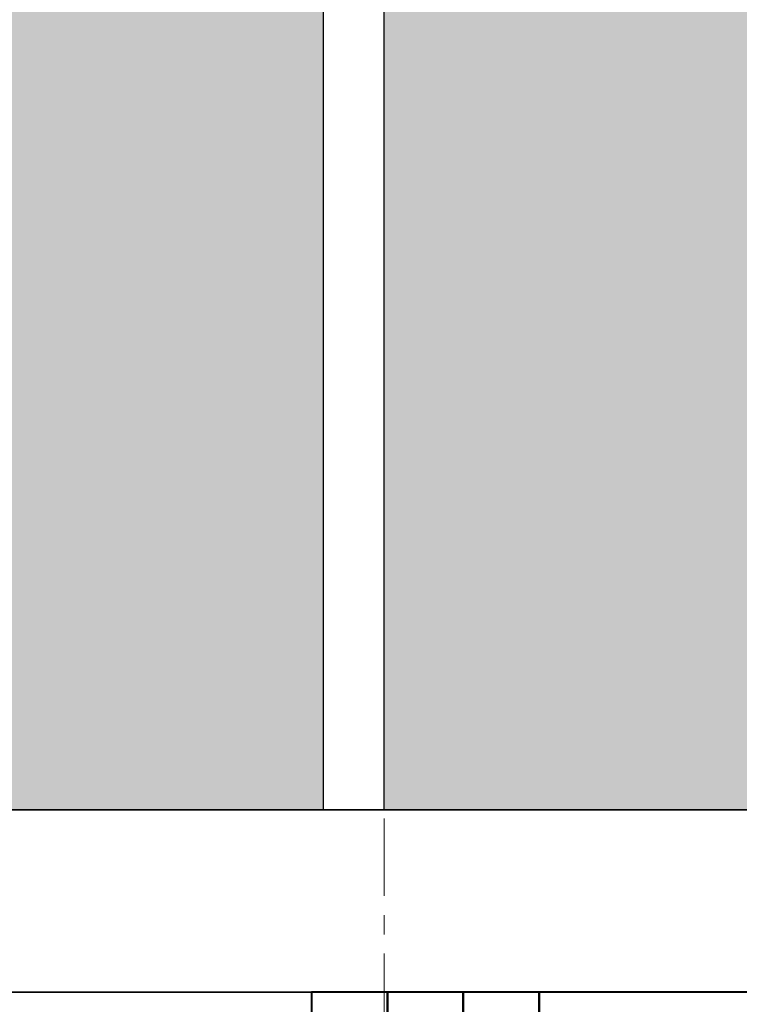
# Model space of a CAD drawing. Units: millimetres. Extents: x 14840 to 56434, y 785 to 34006.
# Drawn here: x 15440 to 15558, y 3798 to 3960 of the extents above; entities that cross this region are included whole.
import ezdxf

# ---------------------------------------------------------------- set-up
doc = ezdxf.new("R2010")
doc.units = ezdxf.units.MM
for name, pattern in [('Grid Line', [22.225, 12.7, -3.175, 3.175, -3.175]), ('IMPORT-Double Dashed _3_', [10.936111, 5.291667, -2.116667, 1.411111, -2.116667]), ('IMPORT-Hidden Line', [3.175, 2.116667, -1.058333])]:
    doc.linetypes.add(name, pattern=pattern)
for name, color, linetype, lineweight in [('0-1', 7, 'Continuous', 5), ('_KUU_aknad', 7, 'Continuous', 18), ('_KUU_grid', 7, 'Continuous', 18), ('_KUU_grid-1', 7, 'IMPORT-Hidden Line', 18), ('_KUU_pindala_piirjoon', 7, 'Continuous', 18), ('_KUU_postid', 7, 'Continuous', 18), ('_KUU_seinad_sise', 7, 'Continuous', 18), ('_KUU_seinad_välis', 7, 'Continuous', 18), ('_KUU_tekst', 7, 'Continuous', 18), ('_KUU_teljed', 7, 'Continuous', 18), ('_KUU_teljed-1', 7, 'IMPORT-Double Dashed _3_', 18), ('_KUU_tähis', 7, 'Continuous', 18), ('_KUU_v2lisvalgustus', 7, 'Continuous', 18), ('A-ANNO-DIMS', 7, 'Continuous', 9), ('A-ANNO-DIMS-50', 7, 'Continuous', 9), ('A-GLAZ-CURT', 7, 'Continuous', 18), ('A-GLAZ-CURT-1', 7, 'Continuous', 25), ('A-GLAZ-CWMG', 7, 'Continuous', 18), ('A-GLAZ-CWMG-1', 7, 'Continuous', 35), ('A-WALL-1', 7, 'Continuous', 9), ('A-WALL-2', 7, 'Continuous', 40), ('S-GRID-1', 7, 'Grid Line', 9)]:
    doc.layers.add(name, color=color, linetype=linetype, lineweight=lineweight)
for name, color, linetype, lineweight, true_color in [('0-2', 7, 'Continuous', 18, 0x767676), ('_KUU_seinad_sise-1', 7, 'Continuous', 18, 0x666666), ('_KUU_seinad_välis-1', 7, 'Continuous', 18, 0x666666), ('_KUU_Tuleohutus-1', 7, 'Continuous', 18, 0x007f00), ('A-GLAZ-CWMG-2', 7, 'Continuous', 18, 0xe4d7c5), ('AR-5-02 2_ KORRUSE PLAAN_dwg-1', 7, 'Continuous', 18, 0x666666), ('HVM_PP_SA-5-2003_2-KORRUSE-SISUSTUSPLAAN_2_A-GLAZ-CURT-1-1', 7, 'Continuous', 18, 0x666666), ('HVM_PP_SA-5-2003_2-KORRUSE-SISUSTUSPLAAN_2_A-GLAZ-CWMG-1-1', 7, 'Continuous', 18, 0x666666)]:
    doc.layers.add(name, color=color, linetype=linetype, lineweight=lineweight, true_color=true_color)
doc.styles.add('ISOCPEUR_1', font='isocpeur.ttf', dxfattribs={"height": 90})
doc.dimstyles.new('Pink_Linear_-_1_8_mm', dxfattribs={"dimscale": 304.8, "dimtxt": 89.638306, "dimasz": 0.328084, "dimexe": 0.328084, "dimexo": 0.0625, "dimgap": 0, "dimtad": 1, "dimdec": 0, "dimdsep": 46, "dimtxsty": 'ISOCPEUR_1', "dimblk1": 'DOTSMALL', "dimblk2": 'DOTSMALL', "dimsah": 1, "dimcen": 0.09, "dimdle": 0.295276, "dimazin": 0, "dimtfac": 1, "dimtdec": 4, "dimtix": 1, "dimtmove": 0, "dimatfit": 3, "dimfxl": 1.64042, "dimfxlon": 1, "dimtvp": 1, "dimtolj": 1, "dimtzin": 0, "dimarcsym": 2})

# ---------------------------------------------------------------- blocks, each defined once
blk = doc.blocks.new('Direct Shape - SOJ-03_Soojustus - Mineraal Pehme-1207051-Elevation 5 - a')
at = {"layer": 'A-WALL-2'}
for p, q in [((15625.55, 3800), (15525.55, 3800)), ((15525.55, 3800), (15525.55, 2900))]:
    blk.add_line(p, q, dxfattribs=at)
blk = doc.blocks.new('Direct Shape - SKR-04_Puitplaat-1207052-Elevation 5 - a')
at = {"layer": 'A-WALL-2'}
for p, q in [((15500.55, 3800), (15488.05, 3800)), ((15488.05, 3800), (15488.05, 2900)), ((15500.55, 2900), (15500.55, 3800))]:
    blk.add_line(p, q, dxfattribs=at)
blk = doc.blocks.new('Direct Shape - SKR-02_Kipsplaat-1207053-Elevation 5 - a')
at = {"layer": 'A-WALL-2'}
for p, q in [((15513.05, 3800), (15500.55, 3800)), ((15500.55, 3800), (15500.55, 2900)), ((15513.05, 2900), (15513.05, 3800))]:
    blk.add_line(p, q, dxfattribs=at)
blk = doc.blocks.new('Direct Shape - SKR-02_Kipsplaat-1207056-Elevation 5 - a')
at = {"layer": 'A-WALL-2'}
for p, q in [((15525.55, 3800), (15513.05, 3800)), ((15513.05, 3800), (15513.05, 2900)), ((15525.55, 2900), (15525.55, 3800))]:
    blk.add_line(p, q, dxfattribs=at)
blk = doc.blocks.new('Direct Shape - SISESEIN-1207058-Elevation 5 - a')
for name in ['Direct Shape - SKR-04_Puitplaat-1207052-Elevation 5 - a', 'Direct Shape - SKR-02_Kipsplaat-1207053-Elevation 5 - a', 'Direct Shape - SKR-02_Kipsplaat-1207056-Elevation 5 - a', 'Direct Shape - SOJ-03_Soojustus - Mineraal Pehme-1207051-Elevation 5 - a']:
    blk.add_blockref(name, (0, 0))
blk = doc.blocks.new('HVM_PP_AR1910_ifc_RVT-1-Elevation 5 - a')
at = {"layer": 'A-WALL-1'}
blk.add_blockref('Direct Shape - SISESEIN-1207058-Elevation 5 - a', (0, 0), dxfattribs=at)
blk = doc.blocks.new('AR-5-02 2_ KORRUSE PLAAN_dwg_Drawing_1_2-58454574-Elevation 5 - a')
at = {"layer": 'HVM_PP_SA-5-2003_2-KORRUSE-SISUSTUSPLAAN_2_A-GLAZ-CURT-1-1'}
for p, q in [((15490, 3800), (15500, 3800)), ((15490, 3800), (15500, 3800)), ((15500, 3800), (15490, 3800))]:
    blk.add_line(p, q, dxfattribs=at)
at = {"layer": 'HVM_PP_SA-5-2003_2-KORRUSE-SISUSTUSPLAAN_2_A-GLAZ-CWMG-1-1'}
for p, q in [((15400, 3800), (15650, 3800)), ((15650, 3800), (15400, 3800)), ((15400, 3800), (15650, 3800)), ((15650, 3800), (15400, 3800))]:
    blk.add_line(p, q, dxfattribs=at)
blk = doc.blocks.new('AR-5-02 2_ KORRUSE PLAAN_dwg__X31-58454604-Elevation 5 - a')
at = {"layer": '_KUU_seinad_välis-1', "flags": 128}
for points in [[(15560.31, 3800), (15546.97, 3800), (15534.64, 3800), (15524.28, 3800), (15516.65, 3800), (15512.35, 3800), (15511.69, 3800), (15514.74, 3800), (15521.26, 3800), (15550.54, 3800), (15560.11, 3800), (15555.15, 3800), (15537.16, 3800), (15511.5, 3800), (15485.84, 3800), (15467.84, 3800), (15462.88, 3800), (15472.45, 3800), (15501.73, 3800), (15508.25, 3800), (15511.3, 3800), (15510.65, 3800), (15506.34, 3800), (15498.72, 3800), (15488.35, 3800), (15476.02, 3800), (15462.69, 3800), (15449.35, 3800), (15437.03, 3800)], [(15423.64, 3800), (15452.92, 3800), (15462.49, 3800), (15457.53, 3800), (15439.54, 3800)]]:
    blk.add_lwpolyline(points, dxfattribs=at)
blk = doc.blocks.new('AR-5-02 2_ KORRUSE PLAAN_dwg__X244-58454817-Elevation 5 - a')
at = {"layer": '_KUU_seinad_sise-1', "flags": 128}
for points in [[(15442.54, 3800), (15441.36, 3800), (15443.72, 3800)], [(15547.04, 3800), (15546.35, 3800), (15539.85, 3800), (15532.38, 3800), (15524.51, 3800), (15516.83, 3800), (15509.93, 3800), (15506.46, 3800)], [(15512.7, 3800), (15516.83, 3800), (15524.51, 3800), (15532.38, 3800), (15539.85, 3800), (15541.54, 3800)]]:
    blk.add_lwpolyline(points, dxfattribs=at)
blk = doc.blocks.new('AR-5-02 2_ KORRUSE PLAAN_dwg__X245-58454818-Elevation 5 - a')
at = {"layer": '_KUU_seinad_sise-1'}
blk.add_line((15489.79, 3800), (15506.46, 3800), dxfattribs=at)
at = {"layer": '_KUU_seinad_sise-1', "flags": 128}
for points in [[(15443.72, 3800), (15445.62, 3800), (15451.97, 3800)], [(15554.56, 3800), (15554.56, 3800), (15551.38, 3800), (15547.04, 3800)]]:
    blk.add_lwpolyline(points, dxfattribs=at)
blk = doc.blocks.new('AR-5-02 2_ KORRUSE PLAAN_dwg__X246-58454819-Elevation 5 - a')
at = {"layer": '_KUU_seinad_sise-1', "flags": 128}
for points in [[(15451.97, 3800), (15457.15, 3800), (15472.49, 3800), (15487.07, 3800), (15489.79, 3800)], [(15484.55, 3800), (15472.49, 3800), (15457.15, 3800), (15455.26, 3800)], [(15554.98, 3800), (15555.64, 3800), (15554.56, 3800)]]:
    blk.add_lwpolyline(points, dxfattribs=at)
blk = doc.blocks.new('AR-5-02 2_ KORRUSE PLAAN_dwg__X247-58454820-Elevation 5 - a')
at = {"layer": '_KUU_seinad_sise-1'}
for p, q in [((15487.07, 3800), (15441.36, 3800)), ((15487.07, 3800), (15441.36, 3800)), ((15487.07, 3800), (15441.36, 3800)), ((15487.07, 3800), (15441.36, 3800)), ((15487.07, 3800), (15441.36, 3800)), ((15487.07, 3800), (15441.36, 3800)), ((15487.07, 3800), (15441.36, 3800)), ((15487.07, 3800), (15441.36, 3800)), ((15487.07, 3800), (15441.36, 3800)), ((15487.07, 3800), (15441.36, 3800)), ((15487.07, 3800), (15441.36, 3800)), ((15487.07, 3800), (15441.36, 3800)), ((15487.07, 3800), (15441.36, 3800)), ((15487.07, 3800), (15441.36, 3800)), ((15487.07, 3800), (15441.36, 3800)), ((15487.07, 3800), (15441.36, 3800)), ((15487.07, 3800), (15441.36, 3800)), ((15487.07, 3800), (15441.36, 3800)), ((15487.07, 3800), (15441.36, 3800)), ((15487.07, 3800), (15441.36, 3800)), ((15487.07, 3800), (15441.36, 3800)), ((15487.07, 3800), (15441.36, 3800)), ((15487.07, 3800), (15441.36, 3800)), ((15487.07, 3800), (15441.36, 3800)), ((15487.07, 3800), (15441.36, 3800)), ((15487.07, 3800), (15441.66, 3800)), ((15487.07, 3800), (15509.93, 3800)), ((15487.07, 3800), (15509.93, 3800)), ((15487.07, 3800), (15509.93, 3800)), ((15487.07, 3800), (15509.93, 3800)), ((15487.07, 3800), (15509.93, 3800)), ((15487.07, 3800), (15509.93, 3800)), ((15487.07, 3800), (15509.93, 3800)), ((15487.07, 3800), (15509.93, 3800)), ((15487.07, 3800), (15509.93, 3800)), ((15487.07, 3800), (15509.93, 3800)), ((15487.07, 3800), (15509.93, 3800)), ((15487.07, 3800), (15509.93, 3800)), ((15487.07, 3800), (15509.93, 3800)), ((15487.07, 3800), (15509.93, 3800)), ((15487.07, 3800), (15509.93, 3800)), ((15487.07, 3800), (15509.93, 3800)), ((15487.07, 3800), (15509.93, 3800)), ((15487.07, 3800), (15509.93, 3800)), ((15487.07, 3800), (15509.93, 3800)), ((15487.07, 3800), (15509.93, 3800)), ((15487.07, 3800), (15509.93, 3800)), ((15487.07, 3800), (15509.93, 3800)), ((15487.07, 3800), (15509.93, 3800)), ((15487.07, 3800), (15509.93, 3800)), ((15487.07, 3800), (15509.93, 3800)), ((15487.07, 3800), (15509.93, 3800)), ((15487.07, 3800), (15509.93, 3800)), ((15487.07, 3800), (15509.93, 3800)), ((15487.07, 3800), (15509.93, 3800)), ((15487.07, 3800), (15509.93, 3800)), ((15487.07, 3800), (15509.93, 3800)), ((15487.07, 3800), (15509.93, 3800)), ((15487.07, 3800), (15509.93, 3800)), ((15487.07, 3800), (15509.93, 3800)), ((15487.07, 3800), (15509.93, 3800)), ((15487.07, 3800), (15509.93, 3800)), ((15487.07, 3800), (15509.93, 3800)), ((15487.07, 3800), (15509.93, 3800)), ((15487.07, 3800), (15509.93, 3800)), ((15487.07, 3800), (15509.93, 3800)), ((15487.07, 3800), (15509.93, 3800)), ((15487.07, 3800), (15509.93, 3800)), ((15487.07, 3800), (15509.93, 3800)), ((15487.07, 3800), (15509.93, 3800)), ((15487.07, 3800), (15509.93, 3800)), ((15487.07, 3800), (15509.93, 3800)), ((15487.07, 3800), (15509.93, 3800)), ((15487.07, 3800), (15509.93, 3800)), ((15487.07, 3800), (15509.93, 3800)), ((15487.07, 3800), (15509.93, 3800)), ((15555.64, 3800), (15509.93, 3800)), ((15555.64, 3800), (15509.93, 3800)), ((15555.64, 3800), (15509.93, 3800)), ((15555.64, 3800), (15509.93, 3800)), ((15555.64, 3800), (15509.93, 3800)), ((15555.64, 3800), (15509.93, 3800)), ((15555.64, 3800), (15509.93, 3800)), ((15555.64, 3800), (15509.93, 3800)), ((15555.64, 3800), (15509.93, 3800)), ((15555.64, 3800), (15509.93, 3800)), ((15555.64, 3800), (15509.93, 3800)), ((15555.64, 3800), (15509.93, 3800)), ((15555.64, 3800), (15509.93, 3800)), ((15555.64, 3800), (15509.93, 3800)), ((15555.64, 3800), (15509.93, 3800)), ((15555.64, 3800), (15509.93, 3800)), ((15555.64, 3800), (15509.93, 3800)), ((15555.64, 3800), (15509.93, 3800)), ((15555.64, 3800), (15509.93, 3800)), ((15555.64, 3800), (15509.93, 3800)), ((15555.64, 3800), (15509.93, 3800)), ((15555.64, 3800), (15509.93, 3800)), ((15555.64, 3800), (15509.93, 3800)), ((15555.64, 3800), (15509.93, 3800)), ((15512.19, 3800), (15509.93, 3800)), ((15555.64, 3800), (15509.93, 3800)), ((15555.64, 3800), (15509.93, 3800)), ((15555.64, 3800), (15509.93, 3800)), ((15555.64, 3800), (15509.93, 3800)), ((15555.64, 3800), (15509.93, 3800)), ((15555.64, 3800), (15509.93, 3800)), ((15555.64, 3800), (15509.93, 3800)), ((15555.64, 3800), (15509.93, 3800)), ((15555.64, 3800), (15509.93, 3800)), ((15555.64, 3800), (15509.93, 3800)), ((15555.64, 3800), (15509.93, 3800)), ((15555.64, 3800), (15509.93, 3800)), ((15555.64, 3800), (15509.93, 3800)), ((15555.64, 3800), (15509.93, 3800)), ((15555.64, 3800), (15509.93, 3800)), ((15555.64, 3800), (15509.93, 3800)), ((15555.64, 3800), (15509.93, 3800)), ((15555.64, 3800), (15509.93, 3800)), ((15555.64, 3800), (15509.93, 3800)), ((15555.64, 3800), (15509.93, 3800)), ((15555.64, 3800), (15509.93, 3800)), ((15555.64, 3800), (15509.93, 3800)), ((15555.64, 3800), (15509.93, 3800)), ((15555.64, 3800), (15509.93, 3800)), ((15555.64, 3800), (15509.93, 3800)), ((15544.16, 3800), (15509.98, 3800)), ((15555.64, 3800), (15541.95, 3800))]:
    blk.add_line(p, q, dxfattribs=at)
blk = doc.blocks.new('AR-5-02 2_ KORRUSE PLAAN_dwg__X253-58454826-Elevation 5 - a')
at = {"layer": '_KUU_seinad_sise-1', "flags": 128}
for points in [[(15438.5, 3800), (15447.45, 3800), (15451.26, 3800), (15453.05, 3800), (15452.67, 3800), (15450.15, 3800), (15445.68, 3800), (15439.61, 3800), (15438.5, 3800)], [(15438.5, 3800), (15453.16, 3800), (15468.18, 3800), (15478.72, 3800), (15481.62, 3800), (15476.02, 3800), (15458.88, 3800), (15455.06, 3800), (15453.28, 3800), (15453.66, 3800), (15456.18, 3800), (15460.64, 3800), (15466.71, 3800), (15473.93, 3800), (15481.73, 3800), (15489.54, 3800), (15496.75, 3800), (15502.82, 3800), (15507.29, 3800), (15509.81, 3800), (15510.19, 3800), (15508.41, 3800), (15504.59, 3800), (15487.45, 3800), (15481.85, 3800), (15484.75, 3800), (15495.28, 3800), (15510.31, 3800), (15525.33, 3800), (15535.86, 3800), (15538.76, 3800), (15533.16, 3800), (15516.02, 3800)], [(15558.5, 3800), (15553.9, 3800), (15546.68, 3800), (15538.88, 3800), (15531.07, 3800), (15523.86, 3800), (15517.79, 3800), (15513.32, 3800), (15510.8, 3800), (15510.42, 3800), (15512.21, 3800), (15516.02, 3800)], [(15558.5, 3800), (15552.43, 3800), (15541.89, 3800), (15538.99, 3800), (15544.59, 3800), (15558.5, 3800)]]:
    blk.add_lwpolyline(points, dxfattribs=at)
blk = doc.blocks.new('AR-5-02 2_ KORRUSE PLAAN_dwg__X351-58454924-Elevation 5 - a')
at = {"layer": '_KUU_seinad_sise-1', "flags": 128}
for points in [[(15454.32, 3800), (15455.94, 3800), (15463.39, 3800)], [(15489.76, 3800), (15490.48, 3800), (15506.77, 3800)], [(15546.99, 3800), (15546.71, 3800), (15544.06, 3800), (15540.36, 3800)]]:
    blk.add_lwpolyline(points, dxfattribs=at)
blk = doc.blocks.new('AR-5-02 2_ KORRUSE PLAAN_dwg__X352-58454925-Elevation 5 - a')
at = {"layer": '_KUU_seinad_sise-1', "flags": 128}
for points in [[(15453.99, 3800), (15452.38, 3800), (15454.32, 3800)], [(15540.36, 3800), (15539.87, 3800), (15534.46, 3800), (15528.23, 3800), (15521.67, 3800), (15515.27, 3800), (15509.52, 3800), (15506.77, 3800)], [(15508.31, 3800), (15509.52, 3800), (15515.27, 3800), (15521.67, 3800), (15528.23, 3800), (15534.46, 3800), (15539.06, 3800)]]:
    blk.add_lwpolyline(points, dxfattribs=at)
blk = doc.blocks.new('AR-5-02 2_ KORRUSE PLAAN_dwg__X353-58454926-Elevation 5 - a')
at = {"layer": '_KUU_seinad_sise-1'}
blk.add_line((15491.64, 3800), (15508.31, 3800), dxfattribs=at)
at = {"layer": '_KUU_seinad_sise-1', "flags": 128}
for points in [[(15462.13, 3800), (15455.94, 3800), (15453.99, 3800)], [(15539.06, 3800), (15539.87, 3800), (15544.06, 3800), (15546.71, 3800), (15546.83, 3800)]]:
    blk.add_lwpolyline(points, dxfattribs=at)
blk = doc.blocks.new('AR-5-02 2_ KORRUSE PLAAN_dwg__X354-58454927-Elevation 5 - a')
at = {"layer": '_KUU_seinad_sise-1'}
for p, q in [((15490.48, 3800), (15452.38, 3800)), ((15490.48, 3800), (15452.38, 3800)), ((15490.48, 3800), (15452.38, 3800)), ((15490.48, 3800), (15452.38, 3800)), ((15490.48, 3800), (15452.38, 3800)), ((15490.48, 3800), (15452.38, 3800)), ((15490.48, 3800), (15452.38, 3800)), ((15490.48, 3800), (15452.38, 3800)), ((15490.48, 3800), (15452.38, 3800)), ((15490.48, 3800), (15452.38, 3800)), ((15490.48, 3800), (15452.38, 3800)), ((15490.48, 3800), (15452.38, 3800)), ((15490.48, 3800), (15452.38, 3800)), ((15490.48, 3800), (15452.38, 3800)), ((15490.48, 3800), (15452.38, 3800)), ((15490.48, 3800), (15452.38, 3800)), ((15490.48, 3800), (15452.38, 3800)), ((15490.48, 3800), (15452.38, 3800)), ((15490.48, 3800), (15452.38, 3800)), ((15490.48, 3800), (15452.38, 3800)), ((15490.48, 3800), (15452.38, 3800)), ((15490.48, 3800), (15452.38, 3800)), ((15490.48, 3800), (15452.38, 3800)), ((15490.48, 3800), (15452.38, 3800)), ((15490.48, 3800), (15452.38, 3800)), ((15490.48, 3800), (15452.38, 3800)), ((15490.48, 3800), (15452.38, 3800)), ((15490.48, 3800), (15452.38, 3800)), ((15490.48, 3800), (15452.38, 3800)), ((15490.48, 3800), (15452.38, 3800)), ((15490.48, 3800), (15452.38, 3800)), ((15490.48, 3800), (15452.38, 3800)), ((15490.48, 3800), (15452.38, 3800)), ((15490.48, 3800), (15452.38, 3800)), ((15490.48, 3800), (15452.38, 3800)), ((15490.48, 3800), (15452.38, 3800)), ((15490.48, 3800), (15452.38, 3800)), ((15490.48, 3800), (15452.38, 3800)), ((15490.48, 3800), (15452.38, 3800)), ((15490.48, 3800), (15452.38, 3800)), ((15490.48, 3800), (15452.38, 3800)), ((15490.48, 3800), (15452.38, 3800)), ((15490.48, 3800), (15452.38, 3800)), ((15490.48, 3800), (15452.38, 3800)), ((15490.48, 3800), (15452.38, 3800)), ((15490.48, 3800), (15452.38, 3800)), ((15490.48, 3800), (15452.38, 3800)), ((15490.1, 3800), (15462.28, 3800)), ((15490.48, 3800), (15509.52, 3800)), ((15490.48, 3800), (15509.52, 3800)), ((15490.48, 3800), (15509.52, 3800)), ((15490.48, 3800), (15509.52, 3800)), ((15490.48, 3800), (15509.52, 3800)), ((15490.48, 3800), (15509.52, 3800)), ((15490.48, 3800), (15509.52, 3800)), ((15490.48, 3800), (15509.52, 3800)), ((15490.48, 3800), (15509.52, 3800)), ((15490.48, 3800), (15509.52, 3800)), ((15490.48, 3800), (15509.52, 3800)), ((15490.48, 3800), (15509.52, 3800)), ((15490.48, 3800), (15509.52, 3800)), ((15490.48, 3800), (15509.52, 3800)), ((15490.48, 3800), (15509.52, 3800)), ((15490.48, 3800), (15509.52, 3800)), ((15490.48, 3800), (15509.52, 3800)), ((15490.48, 3800), (15509.52, 3800)), ((15490.48, 3800), (15509.52, 3800)), ((15490.48, 3800), (15509.52, 3800)), ((15490.48, 3800), (15509.52, 3800)), ((15490.48, 3800), (15509.52, 3800)), ((15490.48, 3800), (15509.52, 3800)), ((15490.48, 3800), (15509.52, 3800)), ((15490.48, 3800), (15509.52, 3800)), ((15490.48, 3800), (15509.52, 3800)), ((15490.48, 3800), (15509.52, 3800)), ((15490.48, 3800), (15509.52, 3800)), ((15490.48, 3800), (15509.52, 3800)), ((15490.48, 3800), (15509.52, 3800)), ((15490.48, 3800), (15509.52, 3800)), ((15490.48, 3800), (15509.52, 3800)), ((15490.48, 3800), (15509.52, 3800)), ((15490.48, 3800), (15509.52, 3800)), ((15490.48, 3800), (15509.52, 3800)), ((15490.48, 3800), (15509.52, 3800)), ((15490.48, 3800), (15509.52, 3800)), ((15490.48, 3800), (15509.52, 3800)), ((15490.48, 3800), (15509.52, 3800)), ((15490.48, 3800), (15509.52, 3800)), ((15490.48, 3800), (15509.52, 3800)), ((15490.48, 3800), (15509.52, 3800)), ((15490.48, 3800), (15509.52, 3800)), ((15490.48, 3800), (15509.52, 3800)), ((15490.48, 3800), (15509.52, 3800)), ((15490.48, 3800), (15509.52, 3800)), ((15490.48, 3800), (15509.52, 3800)), ((15490.48, 3800), (15509.52, 3800)), ((15490.48, 3800), (15509.52, 3800)), ((15490.48, 3800), (15509.52, 3800)), ((15490.48, 3800), (15509.52, 3800)), ((15490.48, 3800), (15509.52, 3800)), ((15490.48, 3800), (15509.52, 3800)), ((15490.48, 3800), (15509.52, 3800)), ((15490.48, 3800), (15509.52, 3800)), ((15490.48, 3800), (15509.52, 3800)), ((15490.48, 3800), (15509.52, 3800)), ((15490.48, 3800), (15509.52, 3800)), ((15490.48, 3800), (15509.52, 3800)), ((15490.48, 3800), (15509.52, 3800)), ((15490.48, 3800), (15509.52, 3800)), ((15490.48, 3800), (15509.52, 3800)), ((15490.48, 3800), (15509.52, 3800)), ((15490.48, 3800), (15509.52, 3800)), ((15490.48, 3800), (15509.52, 3800)), ((15490.48, 3800), (15509.52, 3800)), ((15490.48, 3800), (15509.52, 3800)), ((15490.48, 3800), (15509.52, 3800)), ((15490.48, 3800), (15509.52, 3800)), ((15490.48, 3800), (15509.52, 3800)), ((15490.48, 3800), (15509.52, 3800)), ((15490.48, 3800), (15509.52, 3800)), ((15490.48, 3800), (15509.52, 3800)), ((15490.48, 3800), (15509.52, 3800)), ((15490.48, 3800), (15509.52, 3800)), ((15490.48, 3800), (15509.52, 3800)), ((15490.48, 3800), (15509.52, 3800)), ((15490.48, 3800), (15509.52, 3800)), ((15490.48, 3800), (15509.52, 3800)), ((15490.48, 3800), (15509.52, 3800)), ((15490.48, 3800), (15509.52, 3800)), ((15490.48, 3800), (15509.52, 3800)), ((15490.48, 3800), (15509.52, 3800)), ((15490.48, 3800), (15509.52, 3800)), ((15490.48, 3800), (15509.52, 3800)), ((15490.48, 3800), (15509.52, 3800)), ((15490.48, 3800), (15509.52, 3800)), ((15490.48, 3800), (15509.52, 3800)), ((15490.48, 3800), (15509.52, 3800)), ((15490.48, 3800), (15509.52, 3800)), ((15490.48, 3800), (15509.52, 3800)), ((15490.48, 3800), (15509.52, 3800)), ((15490.48, 3800), (15509.52, 3800)), ((15507.57, 3800), (15509.52, 3800)), ((15539.87, 3800), (15509.52, 3800)), ((15547.62, 3800), (15509.52, 3800)), ((15547.62, 3800), (15509.52, 3800)), ((15547.62, 3800), (15509.52, 3800)), ((15547.62, 3800), (15509.52, 3800)), ((15547.62, 3800), (15509.52, 3800)), ((15547.62, 3800), (15509.52, 3800)), ((15547.62, 3800), (15509.52, 3800)), ((15547.62, 3800), (15509.52, 3800)), ((15547.62, 3800), (15509.52, 3800)), ((15547.62, 3800), (15509.52, 3800)), ((15547.62, 3800), (15509.52, 3800)), ((15547.62, 3800), (15509.52, 3800)), ((15547.62, 3800), (15509.52, 3800)), ((15547.62, 3800), (15509.52, 3800)), ((15547.62, 3800), (15509.52, 3800)), ((15547.62, 3800), (15509.52, 3800)), ((15547.62, 3800), (15509.52, 3800)), ((15547.62, 3800), (15509.52, 3800)), ((15547.62, 3800), (15509.52, 3800)), ((15547.62, 3800), (15509.52, 3800)), ((15547.62, 3800), (15509.52, 3800)), ((15547.62, 3800), (15509.52, 3800)), ((15547.62, 3800), (15509.52, 3800)), ((15547.62, 3800), (15509.52, 3800)), ((15547.62, 3800), (15509.52, 3800)), ((15547.62, 3800), (15509.52, 3800)), ((15547.62, 3800), (15509.52, 3800)), ((15547.62, 3800), (15509.52, 3800)), ((15547.62, 3800), (15509.52, 3800)), ((15547.62, 3800), (15509.52, 3800)), ((15547.62, 3800), (15509.52, 3800)), ((15547.62, 3800), (15509.52, 3800)), ((15547.62, 3800), (15509.52, 3800)), ((15547.62, 3800), (15509.52, 3800)), ((15547.62, 3800), (15509.52, 3800)), ((15547.62, 3800), (15509.52, 3800)), ((15547.62, 3800), (15509.52, 3800)), ((15547.62, 3800), (15509.52, 3800)), ((15547.62, 3800), (15509.52, 3800)), ((15547.62, 3800), (15509.52, 3800)), ((15547.62, 3800), (15509.52, 3800)), ((15547.62, 3800), (15509.52, 3800)), ((15547.62, 3800), (15509.52, 3800)), ((15547.62, 3800), (15509.52, 3800)), ((15547.62, 3800), (15509.52, 3800)), ((15547.62, 3800), (15509.52, 3800)), ((15547.62, 3800), (15509.52, 3800)), ((15547.62, 3800), (15509.52, 3800)), ((15547.62, 3800), (15509.52, 3800)), ((15547.62, 3800), (15509.52, 3800)), ((15547.62, 3800), (15509.52, 3800)), ((15547.62, 3800), (15509.52, 3800)), ((15547.62, 3800), (15509.52, 3800)), ((15547.62, 3800), (15509.52, 3800)), ((15547.62, 3800), (15509.52, 3800)), ((15547.62, 3800), (15509.52, 3800)), ((15547.62, 3800), (15509.52, 3800)), ((15547.62, 3800), (15509.52, 3800)), ((15547.62, 3800), (15509.52, 3800)), ((15547.62, 3800), (15509.52, 3800)), ((15547.62, 3800), (15509.52, 3800)), ((15547.62, 3800), (15509.52, 3800)), ((15547.62, 3800), (15509.52, 3800)), ((15547.62, 3800), (15509.52, 3800)), ((15547.62, 3800), (15509.52, 3800)), ((15547.62, 3800), (15509.52, 3800)), ((15547.62, 3800), (15509.52, 3800)), ((15547.62, 3800), (15509.52, 3800)), ((15547.62, 3800), (15509.52, 3800)), ((15547.62, 3800), (15509.52, 3800)), ((15547.62, 3800), (15509.52, 3800)), ((15547.62, 3800), (15509.52, 3800)), ((15547.62, 3800), (15509.52, 3800)), ((15547.62, 3800), (15509.52, 3800)), ((15547.62, 3800), (15509.52, 3800)), ((15547.62, 3800), (15509.52, 3800)), ((15547.62, 3800), (15509.52, 3800)), ((15547.62, 3800), (15509.52, 3800)), ((15547.62, 3800), (15509.52, 3800)), ((15547.62, 3800), (15509.52, 3800)), ((15547.62, 3800), (15509.52, 3800)), ((15547.62, 3800), (15509.52, 3800)), ((15547.62, 3800), (15509.52, 3800)), ((15547.62, 3800), (15509.52, 3800)), ((15547.62, 3800), (15509.52, 3800)), ((15547.62, 3800), (15509.52, 3800)), ((15547.62, 3800), (15509.52, 3800)), ((15547.62, 3800), (15509.52, 3800)), ((15547.62, 3800), (15509.52, 3800)), ((15547.62, 3800), (15509.52, 3800)), ((15547.62, 3800), (15509.52, 3800)), ((15547.62, 3800), (15509.52, 3800)), ((15547.62, 3800), (15509.52, 3800)), ((15547.62, 3800), (15547.19, 3800))]:
    blk.add_line(p, q, dxfattribs=at)
blk = doc.blocks.new('AR-5-02 2_ KORRUSE PLAAN_dwg__X538-58455071-Elevation 5 - a')
at = {"layer": '_KUU_seinad_sise-1'}
for p in [(15562.69, 3800), (15567.45, 3800), (15567.45, 3800)]:
    blk.add_line(p, (15550, 3800), dxfattribs=at)
blk = doc.blocks.new('AR-5-02 2_ KORRUSE PLAAN_dwg__X540-58455073-Elevation 5 - a')
at = {"layer": '_KUU_seinad_sise-1', "flags": 128}
for points in [[(15450, 3800), (15460.92, 3800), (15469.7, 3800), (15472.11, 3800), (15467.45, 3800), (15453.16, 3800), (15450, 3800)], [(15450, 3800), (15450.91, 3800), (15454.63, 3800), (15459.69, 3800), (15465.7, 3800), (15472.21, 3800), (15478.72, 3800), (15484.73, 3800), (15489.79, 3800), (15493.51, 3800), (15495.61, 3800), (15495.92, 3800), (15494.44, 3800), (15491.26, 3800), (15476.97, 3800), (15472.31, 3800), (15474.72, 3800), (15483.5, 3800), (15496.02, 3800), (15508.54, 3800), (15517.32, 3800), (15519.73, 3800), (15515.07, 3800), (15500.78, 3800), (15497.6, 3800), (15496.12, 3800), (15496.43, 3800), (15498.53, 3800), (15502.25, 3800), (15507.31, 3800), (15513.32, 3800), (15519.83, 3800), (15526.34, 3800), (15532.35, 3800), (15537.4, 3800), (15541.13, 3800), (15543.22, 3800), (15543.54, 3800), (15542.06, 3800), (15538.88, 3800), (15524.59, 3800), (15519.93, 3800), (15522.34, 3800), (15531.12, 3800), (15543.64, 3800), (15550, 3800)], [(15550, 3800), (15548.4, 3800), (15545.22, 3800), (15543.74, 3800), (15544.05, 3800), (15546.15, 3800), (15549.87, 3800), (15550, 3800)]]:
    blk.add_lwpolyline(points, dxfattribs=at)
blk = doc.blocks.new('AR-5-02 2_ KORRUSE PLAAN_dwg__X542-58455075-Elevation 5 - a')
at = {"layer": '_KUU_seinad_sise-1'}
for p, q in [((15281.73, 3800), (15246.5, 3800)), ((15247.07, 3800), (15253.16, 3800)), ((15257.92, 3800), (15247.49, 3800)), ((15281.73, 3800), (15257.92, 3800)), ((15276.97, 3800), (15262.69, 3800)), ((15329.35, 3800), (15281.73, 3800)), ((15305.54, 3800), (15281.73, 3800)), ((15286.5, 3800), (15300.78, 3800)), ((15329.35, 3800), (15305.54, 3800)), ((15324.59, 3800), (15310.31, 3800)), ((15376.97, 3800), (15329.35, 3800)), ((15353.16, 3800), (15329.35, 3800)), ((15334.11, 3800), (15348.4, 3800)), ((15376.97, 3800), (15353.16, 3800)), ((15372.21, 3800), (15357.92, 3800)), ((15424.59, 3800), (15376.97, 3800)), ((15400.78, 3800), (15376.97, 3800)), ((15381.73, 3800), (15396.02, 3800)), ((15424.59, 3800), (15400.78, 3800)), ((15419.83, 3800), (15405.54, 3800)), ((15450, 3800), (15424.59, 3800)), ((15448.4, 3800), (15424.59, 3800)), ((15429.35, 3800), (15443.64, 3800)), ((15450, 3800), (15448.4, 3800))]:
    blk.add_line(p, q, dxfattribs=at)
blk = doc.blocks.new('AR-5-02 2_ KORRUSE PLAAN_dwg-12281537-Elevation 5 - a')
at = {"layer": '0-2'}
for p, q in [((15247.07, 3800), (15650, 3800)), ((15650, 3800), (15247.07, 3800)), ((15247.07, 3800), (15650, 3800)), ((15650, 3800), (15247.07, 3800)), ((15247.07, 3800), (15650, 3800)), ((15650, 3800), (15247.07, 3800)), ((15247.07, 3800), (15650, 3800)), ((15650, 3800), (15247.07, 3800)), ((15247.07, 3800), (15650, 3800)), ((15650, 3800), (15247.07, 3800)), ((15247.07, 3800), (15663, 3800)), ((15663, 3800), (15247.07, 3800)), ((15247.07, 3800), (15663, 3800)), ((15663, 3800), (15247.07, 3800)), ((15247.07, 3800), (15663, 3800)), ((15663, 3800), (15247.07, 3800)), ((15247.07, 3800), (15970, 3800)), ((15970, 3800), (15247.07, 3800)), ((15247.07, 3800), (15970, 3800)), ((15970, 3800), (15247.07, 3800)), ((15247.07, 3800), (15970, 3800)), ((15970, 3800), (15247.07, 3800)), ((15247.07, 3800), (15450, 3800)), ((15450, 3800), (15247.07, 3800)), ((15650, 3800), (15350, 3800)), ((15350, 3800), (15650, 3800)), ((15354, 3800), (15646, 3800)), ((15646, 3800), (15354, 3800)), ((15354, 3800), (15646, 3800)), ((15646, 3800), (15354, 3800)), ((15380, 3800), (15620, 3800)), ((15620, 3800), (15380, 3800)), ((15437.5, 3800), (15450, 3800)), ((15450, 3800), (15437.5, 3800)), ((15450, 3800), (15437.5, 3800)), ((15437.5, 3800), (15450, 3800)), ((15450, 3800), (15437.5, 3800)), ((15437.5, 3800), (15450, 3800)), ((15450, 3800), (15437.5, 3800)), ((15558.5, 3800), (15438.5, 3800)), ((15438.5, 3800), (15558.5, 3800)), ((15558.5, 3800), (15438.5, 3800)), ((15558.5, 3800), (15438.5, 3800)), ((15438.5, 3800), (15558.5, 3800)), ((15558.5, 3800), (15438.5, 3800)), ((15438.5, 3800), (15558.5, 3800)), ((15558.5, 3800), (15438.5, 3800)), ((15438.5, 3800), (15558.5, 3800)), ((15450, 3800), (15550, 3800)), ((15550, 3800), (15450, 3800)), ((15450, 3800), (15550, 3800)), ((15550, 3800), (15450, 3800)), ((15450, 3800), (15550, 3800)), ((15550, 3800), (15450, 3800)), ((15450, 3800), (15550, 3800)), ((15550, 3800), (15450, 3800)), ((15550, 3800), (15450, 3800)), ((15450, 3800), (15550, 3800)), ((15550, 3800), (15450, 3800)), ((15450, 3800), (15550, 3800)), ((15450, 3800), (15550, 3800)), ((15550, 3800), (15450, 3800)), ((15450, 3800), (15550, 3800)), ((15550, 3800), (15450, 3800)), ((15550, 3800), (15562.5, 3800)), ((15562.5, 3800), (15550, 3800)), ((15550, 3800), (15562.5, 3800)), ((15562.5, 3800), (15550, 3800)), ((15562.5, 3800), (15550, 3800)), ((15550, 3800), (15562.5, 3800)), ((15550, 3800), (15562.5, 3800)), ((15562.5, 3800), (15550, 3800)), ((15550, 3800), (15970, 3800)), ((15970, 3800), (15550, 3800)), ((15558.5, 3800), (15624.5, 3800))]:
    blk.add_line(p, q, dxfattribs=at)
at = {"layer": '0-2', "flags": 128}
for points in [[(15425, 3800), (15437.5, 3800), (15450, 3800)], [(15438.5, 3800), (15524, 3800), (15558.5, 3800)]]:
    blk.add_lwpolyline(points, dxfattribs=at)
at = {"layer": '_KUU_aknad', "flags": 128}
blk.add_lwpolyline([(15400, 3800), (15413, 3800), (15426, 3800), (15438.5, 3800), (15558.5, 3800), (15624.5, 3800), (15637, 3800), (15650, 3800), (15663, 3800)], dxfattribs=at)
at = {"layer": '_KUU_grid'}
for p, q in [((15450, 3800), (15350, 3800)), ((15350, 3800), (15450, 3800)), ((15450, 3800), (15350, 3800)), ((15350, 3800), (15450, 3800)), ((15450, 3800), (15350, 3800)), ((15354, 3800), (15646, 3800)), ((15646, 3800), (15354, 3800)), ((15446, 3800), (15354, 3800)), ((15354, 3800), (15446, 3800)), ((15446, 3800), (15354, 3800)), ((15354, 3800), (15446, 3800)), ((15354, 3800), (15646, 3800)), ((15646, 3800), (15354, 3800)), ((15450, 3800), (15354, 3800)), ((15354, 3800), (15646, 3800)), ((15354, 3800), (15446, 3800)), ((15450, 3800), (15446, 3800)), ((15446, 3800), (15450, 3800)), ((15450, 3800), (15446, 3800)), ((15446, 3800), (15554, 3800)), ((15550, 3800), (15450, 3800)), ((15450, 3800), (15550, 3800)), ((15550, 3800), (15450, 3800)), ((15550, 3800), (15450, 3800)), ((15450, 3800), (15550, 3800)), ((15550, 3800), (15450, 3800)), ((15450, 3800), (15550, 3800)), ((15550, 3800), (15450, 3800)), ((15550, 3800), (15450, 3800)), ((15550, 3800), (15450, 3800)), ((15550, 3800), (15450, 3800)), ((15550, 3800), (15650, 3800)), ((15650, 3800), (15550, 3800)), ((15554, 3800), (15550, 3800)), ((15550, 3800), (15650, 3800)), ((15650, 3800), (15550, 3800)), ((15550, 3800), (15554, 3800)), ((15646, 3800), (15550, 3800)), ((15650, 3800), (15550, 3800)), ((15554, 3800), (15646, 3800)), ((15646, 3800), (15554, 3800)), ((15554, 3800), (15646, 3800)), ((15646, 3800), (15554, 3800)), ((15554, 3800), (15646, 3800))]:
    blk.add_line(p, q, dxfattribs=at)
at = {"layer": '_KUU_grid', "flags": 128}
for points in [[(15446, 3800), (15450, 3800), (15550, 3800)], [(15450, 3800), (15550, 3800), (15554, 3800)], [(15554, 3800), (15550, 3800), (15450, 3800)]]:
    blk.add_lwpolyline(points, dxfattribs=at)
at = {"layer": '_KUU_grid-1'}
for p, q in [((15495, 3800), (15247.07, 3800)), ((15247.07, 3800), (15495, 3800)), ((15495, 3800), (15247.07, 3800)), ((15247.07, 3800), (15495, 3800)), ((15495, 3800), (15247.07, 3800)), ((15247.07, 3800), (15495, 3800)), ((15505, 3800), (15495, 3800)), ((15495, 3800), (15505, 3800)), ((20050, 3800), (15505, 3800)), ((15505, 3800), (20050, 3800)), ((20050, 3800), (15505, 3800)), ((15505, 3800), (20050, 3800)), ((20050, 3800), (15505, 3800)), ((15505, 3800), (20050, 3800))]:
    blk.add_line(p, q, dxfattribs=at)
at = {"layer": '_KUU_pindala_piirjoon'}
for p, q in [((15247.07, 3800), (24736, 3800)), ((15247.07, 3800), (24736, 3800)), ((15663, 3800), (15247.07, 3800)), ((15663, 3800), (15247.07, 3800))]:
    blk.add_line(p, q, dxfattribs=at)
at = {"layer": '_KUU_postid'}
for p, q in [((15380, 3800), (15620, 3800)), ((15620, 3800), (15380, 3800)), ((15572.5, 3800), (15427.5, 3800)), ((15427.5, 3800), (15572.5, 3800)), ((15572.5, 3800), (15427.5, 3800)), ((15427.5, 3800), (15572.5, 3800))]:
    blk.add_line(p, q, dxfattribs=at)
at = {"layer": '_KUU_seinad_sise'}
for p, q in [((15247.07, 3800), (15663, 3800)), ((15247.07, 3800), (15663, 3800)), ((15247.07, 3800), (15663, 3800)), ((15247.07, 3800), (15970, 3800)), ((15970, 3800), (15247.07, 3800)), ((15970, 3800), (15247.07, 3800)), ((15247.07, 3800), (15450, 3800)), ((15650, 3800), (15350, 3800)), ((15350, 3800), (15650, 3800)), ((15558.5, 3800), (15438.5, 3800)), ((15550, 3800), (15970, 3800))]:
    blk.add_line(p, q, dxfattribs=at)
at = {"layer": '_KUU_seinad_sise', "flags": 128}
for points in [[(15247.07, 3800), (15438.5, 3800), (15558.5, 3800), (15663, 3800)], [(15970, 3800), (15550, 3800), (15450, 3800), (15247.07, 3800)], [(15587.5, 3800), (15575, 3800), (15562.5, 3800), (15550, 3800), (15450, 3800), (15437.5, 3800), (15425, 3800), (15412.5, 3800)]]:
    blk.add_lwpolyline(points, dxfattribs=at)
at = {"layer": '_KUU_seinad_välis'}
for p, q in [((15650, 3800), (15247.07, 3800)), ((15247.07, 3800), (15650, 3800)), ((15247.07, 3800), (15650, 3800)), ((15650, 3800), (15247.07, 3800)), ((15650, 3800), (15247.07, 3800)), ((15354, 3800), (15646, 3800))]:
    blk.add_line(p, q, dxfattribs=at)
at = {"layer": '_KUU_tekst'}
for p, q in [((15484.74, 3800), (15247.07, 3800)), ((15525, 3800), (15475, 3800))]:
    blk.add_line(p, q, dxfattribs=at)
at = {"layer": '_KUU_teljed'}
blk.add_line((15700, 3800), (15300, 3800), dxfattribs=at)
at = {"layer": '_KUU_teljed-1'}
blk.add_line((15247.07, 3800), (24932.11, 3800), dxfattribs=at)
blk.add_line((15247.07, 3800), (24932.11, 3800), dxfattribs=at)
blk.add_line((15247.07, 3800), (24932.11, 3800), dxfattribs=at)
blk.add_line((15247.07, 3800), (24932.11, 3800), dxfattribs=at)
blk.add_line((15247.07, 3800), (24932.11, 3800), dxfattribs=at)
blk.add_line((15247.07, 3800), (24932.11, 3800), dxfattribs=at)
blk.add_line((15247.07, 3800), (24932.11, 3800), dxfattribs=at)
at = {"layer": '_KUU_Tuleohutus-1'}
blk.add_line((15247.07, 3800), (24932.11, 3800), dxfattribs=at)
at = {"layer": '_KUU_tähis', "flags": 128}
for points in [[(15401, 3800), (15599, 3800), (15600, 3800)], [(15551, 3800), (15749, 3800), (15750, 3800)]]:
    blk.add_lwpolyline(points, dxfattribs=at)
at = {"layer": '_KUU_v2lisvalgustus'}
blk.add_line((15560, 3800), (15440, 3800), dxfattribs=at)
blk.add_line((15560, 3800), (15440, 3800), dxfattribs=at)
blk.add_line((15560, 3800), (15440, 3800), dxfattribs=at)
for name in ['AR-5-02 2_ KORRUSE PLAAN_dwg__X542-58455075-Elevation 5 - a', 'AR-5-02 2_ KORRUSE PLAAN_dwg_Drawing_1_2-58454574-Elevation 5 - a', 'AR-5-02 2_ KORRUSE PLAAN_dwg__X31-58454604-Elevation 5 - a', 'AR-5-02 2_ KORRUSE PLAAN_dwg__X253-58454826-Elevation 5 - a', 'AR-5-02 2_ KORRUSE PLAAN_dwg__X244-58454817-Elevation 5 - a', 'AR-5-02 2_ KORRUSE PLAAN_dwg__X247-58454820-Elevation 5 - a', 'AR-5-02 2_ KORRUSE PLAAN_dwg__X245-58454818-Elevation 5 - a', 'AR-5-02 2_ KORRUSE PLAAN_dwg__X540-58455073-Elevation 5 - a', 'AR-5-02 2_ KORRUSE PLAAN_dwg__X246-58454819-Elevation 5 - a', 'AR-5-02 2_ KORRUSE PLAAN_dwg__X352-58454925-Elevation 5 - a', 'AR-5-02 2_ KORRUSE PLAAN_dwg__X354-58454927-Elevation 5 - a', 'AR-5-02 2_ KORRUSE PLAAN_dwg__X353-58454926-Elevation 5 - a', 'AR-5-02 2_ KORRUSE PLAAN_dwg__X351-58454924-Elevation 5 - a', 'AR-5-02 2_ KORRUSE PLAAN_dwg__X538-58455071-Elevation 5 - a']:
    blk.add_blockref(name, (0, 0))
blk = doc.blocks.new('System Panel - Siseklaas-V1-Elevation 5 - a')
at = {"layer": 'A-GLAZ-CURT-1'}
for p, q in [((15490, 6370), (15490, 3830)), ((15500, 3830), (15500, 6370)), ((15490, 3830), (15500, 3830))]:
    blk.add_line(p, q, dxfattribs=at)
blk = doc.blocks.new('Rectangular Mullion - 250x30 2-51837924-Elevation 5 - a')
at = {"layer": 'A-GLAZ-CWMG-1'}
for p, q in [((15650, 3830), (15400, 3830)), ((15400, 3800), (15650, 3800))]:
    blk.add_line(p, q, dxfattribs=at)
blk = doc.blocks.new('Rectangular Mullion - 250x30-51837926-Elevation 5 - a')
at = {"layer": 'A-GLAZ-CWMG-2'}
h = blk.add_hatch(color=256, dxfattribs=at)
h.paths.add_polyline_path([(15490, 3830), (15490, 6370), (15400, 6370), (15400, 3830)])
h.paths.add_polyline_path([(15500, 3830), (15650, 3830), (15650, 6370), (15500, 6370), (15500, 3960.52)])
blk = doc.blocks.new('DIMBLOCK1-Elevation 5 - a')
at = {"layer": 'A-ANNO-DIMS-50', "lineweight": 35}
h = blk.add_hatch(color=256, dxfattribs=at)
edge = h.paths.add_edge_path()
edge.add_arc((14959.5, 7220), 12.5, 0, 360)
h = blk.add_hatch(color=256, dxfattribs=at)
edge = h.paths.add_edge_path()
edge.add_arc((14959.5, 2900), 12.5, 0, 360)
at = {"layer": 'A-ANNO-DIMS-50'}
for p, q in [((14959.5, 7310), (14959.5, 2810)), ((14959.5, 7220), (14859.5, 7220)), ((14959.5, 7220), (15459.5, 7220)), ((14959.5, 2900), (14859.5, 2900)), ((14959.5, 2900), (15459.5, 2900))]:
    blk.add_line(p, q, dxfattribs=at)
at = {"layer": 'A-ANNO-DIMS-50', "lineweight": 35}
for centre in [(14959.5, 7220), (14959.5, 2900)]:
    blk.add_circle(centre, 12.5, dxfattribs=at)
at = {"layer": 'A-ANNO-DIMS-50', "color": 0, "insert": (14841.92, 4928.13), "char_height": 90, "width": 316.4922, "attachment_point": 1, "rotation": 90, "line_spacing_factor": 1.149209, "style": 'ISOCPEUR_1'}
blk.add_mtext('4320', dxfattribs=at)
blk = doc.blocks.new('_DotSmall')
at = {"color": 0, "linetype": 'ByBlock', "const_width": 0.5}
blk.add_lwpolyline([(-0.0625, 0, 1), (0.0625, 0, 1)], format="xyb", close=True, dxfattribs=at)

msp = doc.modelspace()

# ---------------------------------------------------------------- linework, layer by layer
at = {"layer": 'S-GRID-1'}
msp.add_line((15500, 1482.24), (15500, 8837.56), dxfattribs=at)

# ---------------------------------------------------------------- block references
at = {"layer": '0-1'}
msp.add_blockref('HVM_PP_AR1910_ifc_RVT-1-Elevation 5 - a', (0, 0), dxfattribs=at)
at = {"layer": 'A-GLAZ-CURT'}
msp.add_blockref('System Panel - Siseklaas-V1-Elevation 5 - a', (0, 0), dxfattribs=at)
at = {"layer": 'A-GLAZ-CWMG'}
for name in ['Rectangular Mullion - 250x30-51837926-Elevation 5 - a', 'Rectangular Mullion - 250x30 2-51837924-Elevation 5 - a']:
    msp.add_blockref(name, (0, 0), dxfattribs=at)
at = {"layer": 'AR-5-02 2_ KORRUSE PLAAN_dwg-1'}
msp.add_blockref('AR-5-02 2_ KORRUSE PLAAN_dwg-12281537-Elevation 5 - a', (0, 0), dxfattribs=at)

# ---------------------------------------------------------------- dimensions: what is measured, and where the dimension line sits
at = {"layer": 'A-ANNO-DIMS'}
dim = msp.add_linear_dim(base=(14959.5, 2900), p1=(15459.5, 7220), p2=(15459.5, 2900), angle=90, dimstyle='Pink_Linear_-_1_8_mm', override={"dimpost": '<>', "dimfxl": 4320}, dxfattribs=at)
dim.commit()
dim.dimension.update_dxf_attribs({"geometry": 'DIMBLOCK1-Elevation 5 - a', "text_midpoint": (14914.5, 5060)})

doc.saveas('drawing.dxf')
